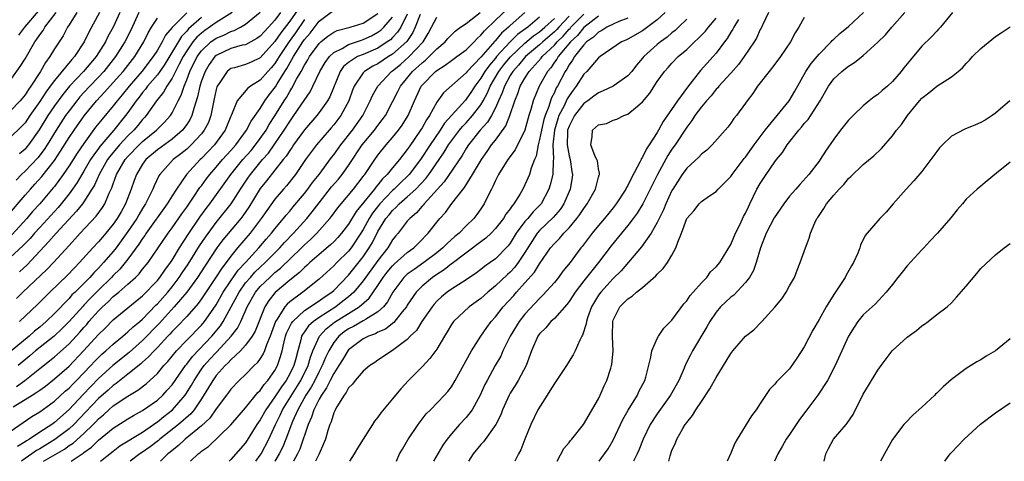
# Model space of a CAD drawing. Units: inches. Extents: x 2511000 to 2514000, y 1524000 to 1527000.
# Drawn here: x 2511680 to 2511814, y 1524000 to 1524060 of the extents above; entities that cross this region are included whole.
import ezdxf

# ---------------------------------------------------------------- set-up
doc = ezdxf.new("R2010")
doc.units = ezdxf.units.IN
doc.header["$MEASUREMENT"] = 0
doc.layers.add('LD25111524_2ft', color=123, linetype='Continuous')

msp = doc.modelspace()

# ---------------------------------------------------------------- linework, layer by layer
at = {"layer": 'LD25111524_2ft'}
for points, elevation in [([(2511719, 1524062.72), (2511717, 1524059.81), (2511715.78, 1524058.22), (2511715, 1524057.06), (2511713, 1524054.86), (2511711.74, 1524054.26), (2511711, 1524053.94), (2511709.5, 1524053.5), (2511709, 1524053.38), (2511708.77, 1524053.23), (2511708.5, 1524053), (2511707.49, 1524051.49), (2511707.14, 1524051), (2511707.1, 1524050.9), (2511707, 1524050.53), (2511706.75, 1524049.25), (2511706.6, 1524048.6), (2511706.29, 1524047), (2511705.94, 1524046.06), (2511705.39, 1524045), (2511705, 1524044.51), (2511703.62, 1524043), (2511703.3, 1524042.7), (2511703, 1524042.43), (2511702.21, 1524041.79), (2511701.16, 1524041), (2511699.34, 1524039), (2511699.21, 1524038.79), (2511698.55, 1524037.45), (2511698.37, 1524037), (2511697.81, 1524035.81), (2511697.41, 1524035), (2511697, 1524034.37), (2511696.48, 1524033.52), (2511696.19, 1524033), (2511695, 1524031.22), (2511693.39, 1524029), (2511693, 1524028.51), (2511691.69, 1524027), (2511691, 1524026.26), (2511690.37, 1524025.63), (2511689.82, 1524025), (2511687.82, 1524023), (2511687.39, 1524022.61), (2511687, 1524022.14), (2511685, 1524020.08), (2511683.9, 1524019), (2511683, 1524018.24), (2511682.31, 1524017.69), (2511681.55, 1524017), (2511679, 1524014.89)], 7266), ([(2511691.14, 1524061), (2511689.66, 1524058.34), (2511689.06, 1524057), (2511687.72, 1524055), (2511687.37, 1524054.63), (2511685, 1524051.78), (2511684.44, 1524051), (2511683.83, 1524050.17), (2511683, 1524048.9), (2511681.67, 1524047), (2511681, 1524046), (2511680.51, 1524045.49), (2511679, 1524044.01)], 7248), ([(2511688.06, 1524061), (2511687, 1524059.34), (2511686.77, 1524059), (2511686.18, 1524057.82), (2511685, 1524056.05), (2511684.38, 1524055), (2511683.78, 1524054.22), (2511683.09, 1524053), (2511681.8, 1524051), (2511681.46, 1524050.54), (2511681, 1524049.79), (2511680.34, 1524049), (2511679, 1524047.61)], 7246), ([(2511679, 1524051.78), (2511680.35, 1524053.65), (2511681, 1524054.69), (2511682.34, 1524057), (2511682.63, 1524057.37), (2511683, 1524057.96), (2511683.45, 1524058.55), (2511683.7, 1524059), (2511685.22, 1524061)], 7244), ([(2511679, 1524004.05), (2511680.74, 1524005.26), (2511681.93, 1524006.07), (2511683, 1524006.72), (2511685, 1524008.16), (2511686.48, 1524009.52), (2511687, 1524009.95), (2511687.5, 1524010.5), (2511688.02, 1524011), (2511689.95, 1524013), (2511690.45, 1524013.55), (2511691.45, 1524014.55), (2511691.99, 1524015), (2511693, 1524015.94), (2511694.29, 1524017), (2511694.66, 1524017.34), (2511695, 1524017.6), (2511695.71, 1524018.29), (2511696.6, 1524019), (2511697, 1524019.34), (2511698.8, 1524021.2), (2511699, 1524021.39), (2511700.41, 1524023), (2511701, 1524023.71), (2511701.99, 1524025), (2511702.39, 1524025.61), (2511703.19, 1524026.81), (2511704.72, 1524029.28), (2511705.53, 1524030.47), (2511707, 1524032.47), (2511709.02, 1524034.98), (2511710.3, 1524037), (2511711.38, 1524038.62), (2511711.66, 1524039), (2511713.31, 1524041), (2511714.1, 1524041.9), (2511714.91, 1524043), (2511716.26, 1524045), (2511717, 1524046.19), (2511717.58, 1524047), (2511718.97, 1524049.03), (2511719.77, 1524050.23), (2511720.17, 1524051), (2511721.11, 1524053), (2511721.81, 1524054.19), (2511722.4, 1524055), (2511723, 1524055.57), (2511724.12, 1524056.12), (2511725, 1524056.65), (2511726.75, 1524057.25), (2511727, 1524057.32), (2511728.15, 1524057.85), (2511729, 1524058.31), (2511729.4, 1524058.6), (2511729.81, 1524059), (2511731, 1524060.38)], 7274), ([(2511703, 1524060.95), (2511701.03, 1524058.97), (2511700.1, 1524057.9), (2511699.65, 1524057), (2511699, 1524055.9), (2511698.44, 1524055), (2511696.9, 1524053), (2511695.15, 1524051), (2511694.2, 1524049.8), (2511693.52, 1524049), (2511693, 1524048.32), (2511691.48, 1524046.52), (2511690.6, 1524045.4), (2511689, 1524043.21), (2511688.1, 1524041.9), (2511687, 1524040.16), (2511686.21, 1524039), (2511685, 1524037.34), (2511684.85, 1524037.15), (2511683, 1524035), (2511682.04, 1524033.96), (2511681.25, 1524033), (2511679.2, 1524030.8)], 7256), ([(2511679.39, 1524007.39), (2511681, 1524008.38), (2511681.97, 1524009), (2511682.61, 1524009.39), (2511683, 1524009.69), (2511683.77, 1524010.23), (2511685, 1524011.19), (2511687, 1524012.92), (2511688.96, 1524015), (2511691, 1524017.25), (2511691.89, 1524018.11), (2511693, 1524019.25), (2511697, 1524022.5), (2511699, 1524024.58), (2511699.35, 1524025), (2511700.01, 1524025.99), (2511700.79, 1524027), (2511701, 1524027.32), (2511702, 1524029), (2511703.18, 1524030.82), (2511704.8, 1524033.2), (2511705.64, 1524034.36), (2511706.13, 1524035), (2511709, 1524039), (2511710.64, 1524041), (2511711.74, 1524042.26), (2511712.36, 1524043), (2511713, 1524043.86), (2511713.8, 1524045), (2511714.23, 1524045.77), (2511715, 1524046.96), (2511716.24, 1524049), (2511716.55, 1524049.45), (2511717, 1524050.28), (2511717.29, 1524050.71), (2511717.93, 1524051.93), (2511718.54, 1524053), (2511719, 1524053.85), (2511719.45, 1524054.55), (2511719.68, 1524055), (2511721, 1524056.8), (2511721.22, 1524057), (2511722.2, 1524057.8), (2511723, 1524058.34), (2511723.45, 1524058.55), (2511725.23, 1524059), (2511727, 1524059.57), (2511729, 1524060.86)], 7272), ([(2511696.5, 1524061), (2511695.38, 1524058.62), (2511694.59, 1524057), (2511693.33, 1524055), (2511691.71, 1524053), (2511691, 1524052.23), (2511689.8, 1524051), (2511689, 1524050.13), (2511688.46, 1524049.54), (2511688.03, 1524049), (2511687, 1524047.65), (2511686.53, 1524047), (2511685.23, 1524045), (2511684.01, 1524043), (2511683.62, 1524042.38), (2511682.75, 1524041.25), (2511681, 1524039.42), (2511680.54, 1524039), (2511679.78, 1524038.22)], 7252), ([(2511679.83, 1524010.17), (2511680.98, 1524011), (2511683, 1524012.61), (2511684.35, 1524013.65), (2511685, 1524014.18), (2511687, 1524015.98), (2511688.44, 1524017.56), (2511689, 1524018.2), (2511689.39, 1524018.61), (2511689.7, 1524019), (2511691, 1524020.45), (2511691.55, 1524021), (2511692.31, 1524021.69), (2511693, 1524022.38), (2511693.77, 1524023), (2511695, 1524024.08), (2511696.02, 1524025), (2511696.51, 1524025.49), (2511697, 1524026.12), (2511697.73, 1524027), (2511700.46, 1524031), (2511701, 1524031.72), (2511702.35, 1524033.65), (2511703, 1524034.53), (2511704.02, 1524036.02), (2511704.8, 1524037.2), (2511705, 1524037.45), (2511705.65, 1524038.35), (2511706.14, 1524039), (2511707, 1524039.97), (2511707.87, 1524041), (2511709, 1524042.24), (2511709.66, 1524043), (2511711.13, 1524045), (2511711.76, 1524046.24), (2511713, 1524047.97), (2511713.64, 1524049), (2511714.21, 1524049.79), (2511715.08, 1524050.92), (2511715.3, 1524051.3), (2511716.35, 1524053), (2511716.61, 1524053.39), (2511717.52, 1524055), (2511718.78, 1524057), (2511719, 1524057.32), (2511719.79, 1524058.21), (2511721, 1524059.81), (2511722.81, 1524061.19)], 7270), ([(2511679.85, 1524022.15), (2511680.71, 1524023), (2511683.95, 1524026.05), (2511684.86, 1524027), (2511687, 1524029.35), (2511687.8, 1524030.2), (2511688.51, 1524031), (2511690.67, 1524033.33), (2511691.52, 1524034.48), (2511691.84, 1524035), (2511692.46, 1524036.46), (2511692.82, 1524037.18), (2511693, 1524037.73), (2511693.46, 1524039), (2511694.63, 1524041), (2511695, 1524041.43), (2511696.51, 1524043), (2511697, 1524043.47), (2511698.9, 1524045), (2511699.95, 1524046.05), (2511700.78, 1524047), (2511701, 1524047.36), (2511701.81, 1524049), (2511702.24, 1524049.76), (2511702.63, 1524051), (2511703, 1524051.85), (2511703.44, 1524053), (2511704.43, 1524055), (2511705, 1524055.8), (2511706.27, 1524057), (2511707, 1524057.53), (2511708.06, 1524057.94), (2511709, 1524058.44), (2511709.44, 1524058.56), (2511710.3, 1524059), (2511711, 1524059.41), (2511712.97, 1524061.03)], 7262), ([(2511733, 1524060.77), (2511732.1, 1524059), (2511731.68, 1524058.32), (2511731, 1524057.6), (2511730.7, 1524057.3), (2511730.28, 1524057), (2511729, 1524056.17), (2511727, 1524055.31), (2511726.24, 1524055), (2511725, 1524054.21), (2511724.34, 1524053.66), (2511723.88, 1524053), (2511722.45, 1524049.55), (2511722.15, 1524049), (2511721, 1524047.41), (2511720.68, 1524047), (2511719, 1524045.07), (2511717.52, 1524043), (2511717.32, 1524042.68), (2511717, 1524042.26), (2511716.51, 1524041.49), (2511716.11, 1524041), (2511713.86, 1524038.14), (2511713, 1524037.1), (2511711.44, 1524034.56), (2511710.63, 1524033.37), (2511710.34, 1524033), (2511707.92, 1524030.08), (2511707.11, 1524029), (2511705.46, 1524026.54), (2511704.46, 1524025), (2511703, 1524023), (2511701.3, 1524021), (2511699.27, 1524018.73), (2511697, 1524016.42), (2511695.19, 1524014.81), (2511692.96, 1524013.04), (2511691, 1524011.26), (2511688.91, 1524009.09), (2511687, 1524007.03), (2511685, 1524005.27), (2511684.63, 1524005), (2511683, 1524003.95), (2511681.59, 1524003), (2511681.21, 1524002.79), (2511681, 1524002.63), (2511679.98, 1524002.02)], 7276), ([(2511682.8, 1524061.2), (2511680.93, 1524059), (2511680.1, 1524057.9)], 7242), ([(2511693.92, 1524061), (2511693, 1524059), (2511692.28, 1524057.72), (2511691.95, 1524057), (2511690.68, 1524055), (2511688.95, 1524053), (2511687.03, 1524050.97), (2511686.13, 1524049.87), (2511685, 1524048.3), (2511684.12, 1524047), (2511682.93, 1524045.07), (2511681.48, 1524043), (2511681.27, 1524042.73), (2511681, 1524042.43), (2511680.23, 1524041.77)], 7250), ([(2511709.16, 1524061), (2511707, 1524059.64), (2511705.46, 1524058.54), (2511705, 1524058.2), (2511704.37, 1524057.63), (2511703.85, 1524057), (2511703, 1524055.78), (2511702.51, 1524055), (2511701.96, 1524053.96), (2511701, 1524052.08), (2511700.28, 1524051), (2511699.83, 1524050.17), (2511698.88, 1524049), (2511697.49, 1524047), (2511697.26, 1524046.74), (2511697, 1524046.47), (2511696.35, 1524045.65), (2511695.79, 1524045), (2511695, 1524044.23), (2511693.87, 1524043), (2511692.55, 1524041.45), (2511692.23, 1524041), (2511691.08, 1524039), (2511690.45, 1524037.55), (2511690.11, 1524037), (2511689, 1524035.27), (2511688.81, 1524035), (2511688.01, 1524033.99), (2511685.22, 1524031), (2511684.19, 1524029.81), (2511681.29, 1524026.71), (2511680.25, 1524025.75)], 7260), ([(2511715.76, 1524061), (2511715, 1524059.97), (2511714.12, 1524059), (2511713.56, 1524058.44), (2511713, 1524057.77), (2511712.55, 1524057.45), (2511711.72, 1524057), (2511711, 1524056.63), (2511710.54, 1524056.54), (2511709, 1524056.12), (2511707, 1524055.17), (2511706.83, 1524055), (2511706.06, 1524053.94), (2511705.49, 1524053), (2511705, 1524051.7), (2511704.77, 1524051), (2511704.48, 1524049.52), (2511703.96, 1524047.96), (2511703.71, 1524047), (2511703.48, 1524046.52), (2511703, 1524045.79), (2511702.41, 1524045), (2511701, 1524043.78), (2511699, 1524042.32), (2511697.45, 1524041), (2511697, 1524040.37), (2511696.16, 1524039), (2511695.85, 1524038.15), (2511695.46, 1524037), (2511694.69, 1524035), (2511694.06, 1524033.93), (2511693.54, 1524033), (2511693, 1524032.23), (2511691.98, 1524031), (2511691.52, 1524030.48), (2511691, 1524029.85), (2511690.21, 1524029), (2511688.42, 1524027), (2511687.71, 1524026.29), (2511686.73, 1524025.27), (2511684.38, 1524023), (2511683.68, 1524022.32), (2511682.7, 1524021.3), (2511680.26, 1524019)], 7264), ([(2511734.73, 1524060.73), (2511734.07, 1524059), (2511733.73, 1524058.27), (2511732.92, 1524057.08), (2511731, 1524055.36), (2511730.42, 1524055), (2511729, 1524054.04), (2511728.3, 1524053.7), (2511727.19, 1524053), (2511727, 1524052.8), (2511725.79, 1524051), (2511725.56, 1524050.44), (2511725.04, 1524049), (2511723.96, 1524047), (2511723.55, 1524046.45), (2511723, 1524045.74), (2511722.66, 1524045.34), (2511722.35, 1524045), (2511720.63, 1524043), (2511719.15, 1524041), (2511717.77, 1524039), (2511716.56, 1524037.44), (2511716.16, 1524037), (2511715, 1524035.65), (2511713.89, 1524034.11), (2511713.14, 1524033), (2511711.63, 1524031), (2511709.92, 1524029), (2511709, 1524027.87), (2511708.35, 1524027), (2511707.75, 1524026.25), (2511707, 1524025.06), (2511705, 1524022.08), (2511704.55, 1524021.45), (2511703, 1524019.68), (2511701.7, 1524018.3), (2511701, 1524017.62), (2511700.71, 1524017.29), (2511700.43, 1524017), (2511699, 1524015.46), (2511698.55, 1524015), (2511697.82, 1524014.18), (2511697, 1524013.47), (2511696.76, 1524013.24), (2511695, 1524011.84), (2511693.41, 1524010.59), (2511693, 1524010.32), (2511692.31, 1524009.69), (2511691, 1524008.54), (2511689.28, 1524006.72), (2511687.63, 1524005), (2511687, 1524004.43), (2511685.05, 1524002.95), (2511683, 1524001.71), (2511682.55, 1524001.45), (2511681.95, 1524001), (2511681, 1524000.36), (2511680.53, 1524000)], 7278), ([(2511683.5, 1524000), (2511686.35, 1524001.65), (2511687, 1524002.13), (2511687.53, 1524002.47), (2511689, 1524003.78), (2511690.27, 1524005), (2511690.63, 1524005.37), (2511691, 1524005.78), (2511691.67, 1524006.33), (2511692.4, 1524007), (2511693, 1524007.52), (2511695, 1524008.85), (2511696.34, 1524009.66), (2511697.47, 1524010.53), (2511699, 1524011.94), (2511699.9, 1524013), (2511700.43, 1524013.57), (2511701.6, 1524015), (2511703, 1524016.47), (2511705, 1524018.51), (2511705.41, 1524019), (2511706.89, 1524021.11), (2511707, 1524021.28), (2511707.97, 1524023), (2511709, 1524024.55), (2511710.01, 1524025.99), (2511710.97, 1524027), (2511712.81, 1524029), (2511713.81, 1524030.19), (2511714.54, 1524031), (2511715, 1524031.6), (2511716.18, 1524033), (2511716.53, 1524033.47), (2511717, 1524034), (2511717.45, 1524034.55), (2511719, 1524036.39), (2511719.47, 1524037), (2511720.1, 1524037.9), (2511721, 1524039), (2511722.71, 1524041.29), (2511723, 1524041.64), (2511723.96, 1524043), (2511725.53, 1524045), (2511726.93, 1524047), (2511727.95, 1524049), (2511728.27, 1524049.74), (2511728.98, 1524051), (2511730.86, 1524053), (2511731, 1524053.09), (2511732.06, 1524053.94), (2511733.27, 1524055), (2511735.14, 1524057), (2511735.85, 1524058.15), (2511736.31, 1524059), (2511737, 1524060.36)], 7280), ([(2511687.28, 1524000), (2511688.91, 1524001.09), (2511689, 1524001.18), (2511690.06, 1524001.94), (2511691, 1524002.85), (2511693, 1524004.51), (2511695, 1524005.77), (2511695.77, 1524006.23), (2511697, 1524006.9), (2511699, 1524008.33), (2511699.73, 1524009), (2511700.35, 1524009.65), (2511701, 1524010.4), (2511702.82, 1524013), (2511703, 1524013.21), (2511703.76, 1524014.24), (2511706.41, 1524017), (2511707.58, 1524018.42), (2511707.95, 1524019), (2511710.11, 1524023), (2511711, 1524024.24), (2511711.65, 1524025), (2511712.28, 1524025.72), (2511713, 1524026.39), (2511713.67, 1524027), (2511715.65, 1524029), (2511716.28, 1524029.72), (2511717.53, 1524031), (2511719.33, 1524033), (2511720.08, 1524033.92), (2511721, 1524035.12), (2511722.71, 1524037.29), (2511723.64, 1524038.36), (2511724.14, 1524039), (2511725, 1524040.21), (2511726.88, 1524043), (2511728.55, 1524045), (2511729, 1524045.63), (2511729.6, 1524046.4), (2511730.03, 1524047), (2511731, 1524048.85), (2511731.72, 1524050.28), (2511732.06, 1524051), (2511733.72, 1524053), (2511735, 1524054.16), (2511735.48, 1524054.52), (2511735.99, 1524055), (2511737, 1524056.06), (2511738.15, 1524057), (2511738.53, 1524057.47), (2511739, 1524057.96), (2511739.53, 1524058.47), (2511740.24, 1524059), (2511741, 1524059.52), (2511742.92, 1524061)], 7282), ([(2511691.27, 1524000), (2511693, 1524001.39), (2511693.92, 1524002.08), (2511697, 1524003.98), (2511698.49, 1524005), (2511698.78, 1524005.22), (2511699, 1524005.36), (2511699.9, 1524006.1), (2511701.06, 1524007), (2511702.77, 1524009), (2511702.87, 1524009.13), (2511703.63, 1524010.37), (2511703.99, 1524011), (2511705, 1524012.5), (2511705.37, 1524013), (2511706.14, 1524013.86), (2511707, 1524014.79), (2511707.11, 1524014.89), (2511709.06, 1524017), (2511709.9, 1524018.1), (2511710.36, 1524019), (2511711.22, 1524021), (2511712.36, 1524023), (2511713, 1524023.75), (2511714.28, 1524025), (2511715, 1524025.65), (2511715.75, 1524026.25), (2511718.61, 1524029), (2511719, 1524029.4), (2511719.84, 1524030.16), (2511720.69, 1524031), (2511722.47, 1524033), (2511722.71, 1524033.29), (2511723.55, 1524034.45), (2511723.99, 1524035), (2511725.66, 1524037), (2511727, 1524038.72), (2511727.11, 1524038.89), (2511727.21, 1524039), (2511728.56, 1524041), (2511729, 1524041.6), (2511730.13, 1524043), (2511731, 1524044), (2511731.8, 1524045), (2511732.3, 1524045.7), (2511733.12, 1524047), (2511733.97, 1524049), (2511734.9, 1524051), (2511735, 1524051.12), (2511736.84, 1524053), (2511737, 1524053.13), (2511738.17, 1524053.83), (2511739, 1524054.46), (2511739.75, 1524055), (2511741, 1524055.94), (2511742.08, 1524057), (2511742.51, 1524057.49), (2511743, 1524057.9), (2511743.48, 1524058.52), (2511745, 1524059.95), (2511746.56, 1524061.44)], 7284), ([(2511748.99, 1524061), (2511747, 1524059.25), (2511746.75, 1524059), (2511745.8, 1524058.2), (2511745, 1524057.21), (2511744.89, 1524057.11), (2511743, 1524054.91), (2511741.16, 1524053), (2511741, 1524052.79), (2511737.92, 1524050.08), (2511737, 1524048.8), (2511736.03, 1524047), (2511735.6, 1524046.4), (2511735, 1524045.33), (2511734.8, 1524045), (2511733.24, 1524042.76), (2511733, 1524042.39), (2511732.39, 1524041.62), (2511731.93, 1524041), (2511731, 1524039.9), (2511730.28, 1524039), (2511729.62, 1524038.38), (2511729, 1524037.58), (2511728.72, 1524037.28), (2511728.53, 1524037), (2511726.04, 1524033.96), (2511725, 1524032.21), (2511724.07, 1524031), (2511723.57, 1524030.43), (2511723, 1524029.85), (2511722.57, 1524029.43), (2511721, 1524028.11), (2511719.74, 1524027), (2511719.36, 1524026.64), (2511719, 1524026.34), (2511718.33, 1524025.67), (2511717, 1524024.62), (2511715.04, 1524022.96), (2511714.15, 1524021.85), (2511713.63, 1524021), (2511712.29, 1524017.71), (2511711.88, 1524017), (2511711, 1524015.79), (2511710.29, 1524015), (2511709, 1524013.79), (2511708.63, 1524013.37), (2511708.22, 1524013), (2511707, 1524011.64), (2511706.53, 1524011), (2511705.97, 1524010.03), (2511705, 1524008.51), (2511703.99, 1524007), (2511703.55, 1524006.45), (2511701.9, 1524005), (2511699.36, 1524003), (2511699.17, 1524002.83), (2511698.03, 1524001.97), (2511697, 1524001.24), (2511696.63, 1524001), (2511695.32, 1524000)], 7286), ([(2511751, 1524060.37), (2511749.37, 1524059), (2511747.99, 1524058.01), (2511747, 1524057), (2511745.15, 1524055), (2511745, 1524054.8), (2511744.16, 1524053.84), (2511743.56, 1524053), (2511743, 1524052.07), (2511742.18, 1524051), (2511741.73, 1524050.27), (2511741, 1524049.2), (2511740.9, 1524049.1), (2511738.05, 1524045.95), (2511737.45, 1524045), (2511736.09, 1524043), (2511734.81, 1524041), (2511733.27, 1524039), (2511733, 1524038.72), (2511732.11, 1524037.89), (2511731.21, 1524037), (2511731, 1524036.82), (2511729.24, 1524035), (2511728.26, 1524033.74), (2511727.79, 1524033), (2511727, 1524031.52), (2511726.69, 1524031), (2511725.37, 1524029), (2511725, 1524028.54), (2511723.41, 1524027), (2511723, 1524026.57), (2511721, 1524024.76), (2511718.8, 1524023), (2511717, 1524021.67), (2511716.64, 1524021.36), (2511716.35, 1524021), (2511715.3, 1524019.3), (2511715.09, 1524019), (2511714.34, 1524017), (2511713.84, 1524015.84), (2511713.56, 1524015), (2511713.4, 1524014.6), (2511713, 1524013.97), (2511712.6, 1524013.4), (2511712.15, 1524013), (2511711, 1524011.82), (2511710.14, 1524011), (2511709, 1524009.81), (2511708.66, 1524009.34), (2511708.39, 1524009), (2511707, 1524007.13), (2511706.13, 1524005.88), (2511705, 1524004.8), (2511702.77, 1524003), (2511701.86, 1524002.14), (2511701, 1524001.47), (2511700.75, 1524001.25), (2511700.43, 1524001), (2511699.41, 1524000)], 7288), ([(2511755, 1524060.49), (2511753.6, 1524059), (2511753.32, 1524058.68), (2511753, 1524058.37), (2511751.42, 1524057), (2511751, 1524056.61), (2511749.09, 1524055), (2511748.14, 1524053.86), (2511747.36, 1524053), (2511747, 1524052.43), (2511746.2, 1524051), (2511745.9, 1524050.1), (2511745.4, 1524049), (2511745, 1524048.06), (2511744.47, 1524047), (2511743.92, 1524046.08), (2511742.93, 1524045), (2511741.32, 1524043), (2511741, 1524042.51), (2511740.44, 1524041.56), (2511738.02, 1524037.98), (2511735.3, 1524035), (2511735.17, 1524034.83), (2511735, 1524034.66), (2511734.23, 1524033.77), (2511733.32, 1524033), (2511733, 1524032.62), (2511731.75, 1524031), (2511731.4, 1524030.6), (2511731, 1524030.11), (2511730.34, 1524029), (2511729, 1524027.31), (2511727, 1524024.52), (2511725.74, 1524023), (2511725, 1524022.34), (2511724.25, 1524021.75), (2511723.28, 1524021), (2511721, 1524019.55), (2511720.22, 1524019), (2511719.58, 1524018.42), (2511719, 1524017.58), (2511718.75, 1524017.25), (2511718.63, 1524017), (2511718.52, 1524016.52), (2511718.09, 1524015), (2511717.77, 1524013.77), (2511717.55, 1524013), (2511717, 1524011.88), (2511716.51, 1524011), (2511715.88, 1524010.12), (2511715, 1524008.75), (2511713.75, 1524007), (2511713, 1524005.64), (2511712.55, 1524005), (2511711, 1524002.52), (2511709, 1524000.23), (2511708.77, 1524000)], 7292), ([(2511712.38, 1524000), (2511713, 1524000.84), (2511713.1, 1524001), (2511714.15, 1524003), (2511715.07, 1524005), (2511715.71, 1524006.29), (2511716.03, 1524007), (2511718.5, 1524011), (2511719.5, 1524013), (2511719.83, 1524014.17), (2511720.17, 1524015), (2511721.05, 1524017), (2511721.98, 1524018.02), (2511723.1, 1524018.9), (2511725, 1524020.1), (2511726.46, 1524021), (2511727.83, 1524022.17), (2511729, 1524023.89), (2511729.72, 1524025), (2511730.28, 1524025.72), (2511731, 1524026.58), (2511731.21, 1524026.79), (2511733, 1524028.37), (2511733.87, 1524029), (2511735, 1524030.15), (2511735.41, 1524030.59), (2511735.83, 1524031), (2511737, 1524032.5), (2511737.42, 1524033), (2511738.18, 1524033.82), (2511739.05, 1524035.05), (2511740.58, 1524037), (2511740.78, 1524037.22), (2511741.88, 1524039), (2511743.07, 1524041), (2511743.88, 1524042.12), (2511744.47, 1524043), (2511745, 1524043.67), (2511746.4, 1524045.6), (2511746.96, 1524047), (2511747.61, 1524049), (2511748.02, 1524049.98), (2511748.36, 1524051), (2511749, 1524052.08), (2511749.58, 1524053), (2511751.2, 1524054.8), (2511751.34, 1524055), (2511753, 1524056.56), (2511753.38, 1524057), (2511754.2, 1524057.8), (2511755, 1524058.72), (2511755.15, 1524058.85), (2511755.26, 1524059), (2511757, 1524060.76)], 7294), ([(2511759, 1524060.49), (2511757, 1524058.97), (2511756.13, 1524057.87), (2511755.19, 1524057), (2511753.52, 1524055), (2511753.33, 1524054.67), (2511753, 1524054.23), (2511752.5, 1524053.5), (2511752.05, 1524053), (2511750.94, 1524051), (2511750.12, 1524049), (2511749.8, 1524047.8), (2511749.54, 1524047), (2511748.97, 1524045.03), (2511747.65, 1524042.35), (2511746.68, 1524041), (2511745.42, 1524039), (2511745, 1524038.17), (2511744.64, 1524037.36), (2511744.44, 1524037), (2511743.87, 1524035.87), (2511743.46, 1524035), (2511743, 1524034.32), (2511742.45, 1524033.55), (2511742.04, 1524033), (2511741, 1524031.99), (2511740.04, 1524031), (2511739.46, 1524030.54), (2511738.4, 1524029.6), (2511737.83, 1524029), (2511737, 1524028.34), (2511735.23, 1524027), (2511733.91, 1524026.09), (2511733, 1524025.42), (2511732.77, 1524025.23), (2511732.54, 1524025), (2511731.04, 1524023), (2511730.32, 1524021.68), (2511729.76, 1524021), (2511729, 1524020.31), (2511727.29, 1524019.29), (2511727, 1524019.09), (2511725.67, 1524018.33), (2511725, 1524017.99), (2511724.42, 1524017.58), (2511723.69, 1524017), (2511723, 1524016.15), (2511722.31, 1524015), (2511721.89, 1524014.11), (2511721.44, 1524013), (2511721, 1524012.2), (2511720.4, 1524011), (2511719.91, 1524010.09), (2511719.21, 1524009), (2511718.11, 1524007), (2511717.4, 1524005.4), (2511716.49, 1524003), (2511716.05, 1524001.95), (2511715.57, 1524001), (2511715, 1524000.03), (2511714.98, 1524000)], 7296), ([(2511768.08, 1524061), (2511767, 1524060), (2511765, 1524058.53), (2511763, 1524057.38), (2511762.74, 1524057.26), (2511762.11, 1524057), (2511759.22, 1524055), (2511759, 1524054.83), (2511757.41, 1524053), (2511757, 1524052.61), (2511755.98, 1524051), (2511755.55, 1524050.45), (2511755, 1524049.67), (2511754.75, 1524049.25), (2511754.32, 1524048.32), (2511753.63, 1524047), (2511753.47, 1524046.53), (2511753.01, 1524045), (2511752.81, 1524043), (2511752.88, 1524041.12), (2511752.82, 1524040.82), (2511752.78, 1524039), (2511752.44, 1524037.56), (2511752.26, 1524037), (2511751.19, 1524035), (2511751, 1524034.78), (2511750.11, 1524033.89), (2511749.37, 1524033), (2511749, 1524032.58), (2511747.82, 1524031), (2511747, 1524029.67), (2511746.71, 1524029.29), (2511745, 1524027.52), (2511744.29, 1524027), (2511743.52, 1524026.48), (2511743, 1524026.05), (2511742.4, 1524025.6), (2511741, 1524024.67), (2511739, 1524023.41), (2511738.42, 1524023), (2511737.64, 1524022.36), (2511737, 1524021.76), (2511736.64, 1524021.36), (2511736.36, 1524021), (2511734.99, 1524019), (2511734.23, 1524017.77), (2511733.41, 1524017), (2511733, 1524016.56), (2511731, 1524015.06), (2511730.88, 1524015), (2511729.77, 1524014.23), (2511729, 1524013.75), (2511728.57, 1524013.43), (2511727.91, 1524013), (2511727, 1524012.24), (2511725.91, 1524011), (2511725.53, 1524010.47), (2511725, 1524009.97), (2511724.67, 1524009.33), (2511724.39, 1524009), (2511723.41, 1524007.41), (2511723.19, 1524007), (2511723.14, 1524006.86), (2511723, 1524006.58), (2511722.65, 1524005.35), (2511722.47, 1524005), (2511722.2, 1524004.2), (2511721.85, 1524003), (2511721.62, 1524002.38), (2511721, 1524001), (2511720.52, 1524000)], 7300), ([(2511782.13, 1524061), (2511781.29, 1524059.29), (2511781.12, 1524058.88), (2511781, 1524058.67), (2511780.48, 1524057.52), (2511780.16, 1524057), (2511778.82, 1524055), (2511778.05, 1524053.95), (2511777, 1524052.74), (2511775.38, 1524051), (2511775.22, 1524050.78), (2511775, 1524050.57), (2511774.31, 1524049.69), (2511773.68, 1524049), (2511773, 1524048.18), (2511772.12, 1524047), (2511771.7, 1524046.3), (2511771, 1524045.42), (2511769.43, 1524043), (2511769, 1524042.41), (2511768.45, 1524041.55), (2511767.02, 1524039), (2511765.02, 1524034.98), (2511764.26, 1524033.74), (2511763.73, 1524033), (2511763, 1524032.06), (2511762.11, 1524031), (2511760.71, 1524029.29), (2511759, 1524027), (2511758.09, 1524025.91), (2511757, 1524024.51), (2511755.84, 1524023), (2511755.52, 1524022.48), (2511755, 1524021.71), (2511754.7, 1524021.3), (2511753, 1524019.43), (2511752.54, 1524019), (2511751.84, 1524018.16), (2511751, 1524017.32), (2511750.77, 1524017), (2511749.89, 1524015), (2511749.15, 1524013), (2511748.1, 1524011), (2511747.69, 1524010.31), (2511747, 1524009.27), (2511746.85, 1524009), (2511745.96, 1524007), (2511745.7, 1524006.3), (2511745.05, 1524005), (2511743.34, 1524002.66), (2511743, 1524002.29), (2511741.95, 1524001), (2511741.33, 1524000)], 7308), ([(2511753.38, 1524000), (2511754.28, 1524001.72), (2511755, 1524002.55), (2511755.19, 1524002.81), (2511755.39, 1524003), (2511756.96, 1524005), (2511759, 1524008.49), (2511759.24, 1524009), (2511759.76, 1524010.24), (2511760.12, 1524011), (2511760.66, 1524012.66), (2511760.79, 1524013), (2511760.84, 1524013.16), (2511761.01, 1524015), (2511760.9, 1524016.9), (2511760.91, 1524017.09), (2511760.94, 1524019), (2511761, 1524019.17), (2511761.91, 1524021), (2511762.47, 1524021.53), (2511763, 1524022.09), (2511763.57, 1524022.43), (2511764.19, 1524023), (2511765, 1524023.64), (2511766.81, 1524025.19), (2511767, 1524025.42), (2511767.81, 1524026.19), (2511768.38, 1524027), (2511769, 1524028.02), (2511769.54, 1524029), (2511769.8, 1524029.8), (2511770.3, 1524031), (2511771.02, 1524033), (2511771.95, 1524034.05), (2511772.69, 1524035), (2511773, 1524035.32), (2511774.08, 1524036.08), (2511775, 1524036.69), (2511775.26, 1524037), (2511776.16, 1524037.84), (2511777, 1524038.73), (2511777.17, 1524039), (2511778.83, 1524041.17), (2511779, 1524041.36), (2511780.19, 1524043), (2511781.69, 1524045), (2511784.92, 1524049), (2511785.69, 1524050.31), (2511787.22, 1524053), (2511787.92, 1524054.08), (2511789, 1524055.35), (2511790.65, 1524057), (2511790.8, 1524057.2), (2511791, 1524057.37), (2511791.83, 1524058.17), (2511793, 1524059.1), (2511795.05, 1524061)], 7312), ([(2511759.1, 1524000), (2511759.84, 1524001), (2511760.31, 1524001.69), (2511761, 1524002.87), (2511762.32, 1524005.68), (2511763.04, 1524006.96), (2511764.29, 1524009), (2511764.51, 1524009.49), (2511765.31, 1524011), (2511765.44, 1524011.44), (2511766.14, 1524014.14), (2511766.25, 1524015), (2511767, 1524016.69), (2511767.17, 1524017), (2511767.89, 1524018.11), (2511769, 1524019.19), (2511770.61, 1524021.39), (2511771, 1524021.8), (2511771.46, 1524022.54), (2511771.89, 1524023), (2511773, 1524024.27), (2511773.72, 1524025), (2511774.26, 1524025.74), (2511775, 1524026.41), (2511775.5, 1524027), (2511777, 1524029.46), (2511777.62, 1524031), (2511778.25, 1524032.25), (2511778.74, 1524033.26), (2511779, 1524033.74), (2511779.39, 1524034.61), (2511779.6, 1524035), (2511780.56, 1524037), (2511781, 1524037.76), (2511781.81, 1524039), (2511783, 1524040.69), (2511783.23, 1524041), (2511784.03, 1524041.97), (2511784.67, 1524043), (2511786.23, 1524045), (2511786.6, 1524045.4), (2511787, 1524045.93), (2511787.52, 1524046.48), (2511789.14, 1524049), (2511790.3, 1524051), (2511791, 1524051.97), (2511792.09, 1524053), (2511792.61, 1524053.39), (2511793, 1524053.73), (2511793.81, 1524054.19), (2511795, 1524055.18), (2511797, 1524056.96), (2511798.04, 1524057.96), (2511798.91, 1524059), (2511800.68, 1524061)], 7314), ([(2511807.15, 1524061), (2511805.51, 1524059), (2511805.27, 1524058.73), (2511805, 1524058.48), (2511804.29, 1524057.71), (2511803, 1524056.42), (2511801.43, 1524054.57), (2511800.53, 1524053.47), (2511800.18, 1524053), (2511799, 1524051.64), (2511798.3, 1524051), (2511797.6, 1524050.4), (2511797, 1524049.85), (2511796.48, 1524049.52), (2511795.83, 1524049), (2511795, 1524048.31), (2511793.62, 1524047), (2511793, 1524046.38), (2511791.91, 1524045), (2511791, 1524043.79), (2511789.86, 1524042.14), (2511789.14, 1524041), (2511789, 1524040.81), (2511787.59, 1524039), (2511786.37, 1524037.63), (2511785.84, 1524037), (2511785, 1524036.04), (2511784.2, 1524035), (2511782.9, 1524033.1), (2511781.8, 1524031), (2511781.02, 1524029), (2511780.46, 1524027), (2511780.08, 1524025.92), (2511779.54, 1524025), (2511779, 1524024.29), (2511777.4, 1524022.6), (2511777, 1524022.29), (2511775.62, 1524021), (2511775, 1524020.27), (2511774.14, 1524019), (2511773.73, 1524018.27), (2511771.79, 1524015), (2511771.51, 1524014.49), (2511770.84, 1524013.16), (2511770.64, 1524012.64), (2511769.91, 1524011), (2511768.79, 1524009), (2511767, 1524006.46), (2511766.05, 1524005), (2511765.07, 1524003), (2511764.5, 1524001.5), (2511764.27, 1524001), (2511763.77, 1524000)], 7316), ([(2511678.63, 1524033.37), (2511681, 1524036.16), (2511681.73, 1524037), (2511682.35, 1524037.65), (2511683.31, 1524038.69), (2511685, 1524040.88), (2511685.85, 1524042.15), (2511687, 1524043.99), (2511687.67, 1524045), (2511689.04, 1524046.96), (2511690.74, 1524049), (2511691.83, 1524050.17), (2511693, 1524051.47), (2511694.34, 1524053), (2511695.92, 1524055), (2511697.16, 1524057), (2511697.75, 1524058.25), (2511698.21, 1524059), (2511699, 1524060.22)], 7254), ([(2511705, 1524060.34), (2511703.24, 1524058.76), (2511703, 1524058.47), (2511702.27, 1524057.73), (2511700.01, 1524053.99), (2511699.33, 1524053), (2511699, 1524052.54), (2511697.68, 1524051), (2511697.4, 1524050.6), (2511697, 1524050.13), (2511696.51, 1524049.49), (2511696.12, 1524049), (2511695, 1524047.41), (2511694.69, 1524047), (2511693.07, 1524045), (2511691.2, 1524042.8), (2511691, 1524042.51), (2511690.34, 1524041.66), (2511689.93, 1524041), (2511689, 1524039.44), (2511688.73, 1524039), (2511688.1, 1524037.9), (2511687.47, 1524037), (2511687, 1524036.37), (2511685.92, 1524035), (2511685.49, 1524034.51), (2511683, 1524031.8), (2511682.29, 1524031), (2511681.7, 1524030.3), (2511680.72, 1524029.28), (2511679, 1524027.68)], 7258), ([(2511719, 1524060.04), (2511717.77, 1524058.23), (2511716.92, 1524057.08), (2511715.56, 1524055), (2511715.36, 1524054.64), (2511715, 1524054.09), (2511714.5, 1524053.5), (2511714.03, 1524053), (2511713, 1524051.8), (2511711.69, 1524051), (2511711.29, 1524050.71), (2511709.87, 1524049), (2511709.1, 1524047.1), (2511709, 1524046.9), (2511708.21, 1524045), (2511706.76, 1524043), (2511705.91, 1524042.09), (2511705, 1524041.17), (2511704.82, 1524041), (2511702.98, 1524039), (2511701.59, 1524037), (2511701, 1524036.07), (2511700.35, 1524035), (2511697.5, 1524031), (2511697.3, 1524030.7), (2511697, 1524030.29), (2511696.5, 1524029.5), (2511695, 1524027.48), (2511694.62, 1524027), (2511693.88, 1524026.12), (2511693, 1524025.24), (2511692.77, 1524025), (2511691, 1524023.28), (2511689.86, 1524022.14), (2511689, 1524021.2), (2511688.9, 1524021.1), (2511687, 1524018.99), (2511686.01, 1524017.99), (2511684.95, 1524017), (2511682.44, 1524015), (2511681.67, 1524014.33), (2511680.06, 1524013)], 7268), ([(2511703.53, 1524000), (2511704.55, 1524001), (2511704.81, 1524001.19), (2511705, 1524001.36), (2511705.97, 1524002.03), (2511709, 1524004.96), (2511711, 1524007.28), (2511712.67, 1524009.33), (2511713, 1524009.63), (2511713.55, 1524010.45), (2511714.05, 1524011), (2511715, 1524012.33), (2511715.36, 1524013), (2511715.77, 1524014.23), (2511715.98, 1524015), (2511716.26, 1524016.26), (2511716.45, 1524017), (2511716.59, 1524017.41), (2511717.24, 1524018.76), (2511717.42, 1524019), (2511719, 1524020.48), (2511719.8, 1524021), (2511720.5, 1524021.5), (2511721, 1524021.79), (2511721.69, 1524022.31), (2511722.75, 1524023), (2511723, 1524023.22), (2511725, 1524025.28), (2511727, 1524027.79), (2511727.83, 1524029), (2511728.26, 1524029.74), (2511729, 1524031.23), (2511730.09, 1524033), (2511730.51, 1524033.49), (2511731, 1524034.11), (2511731.48, 1524034.52), (2511731.91, 1524035), (2511733, 1524035.95), (2511734.15, 1524037), (2511735.54, 1524038.46), (2511735.94, 1524039), (2511737.33, 1524041), (2511738, 1524042), (2511738.61, 1524043), (2511739, 1524043.56), (2511740.08, 1524045), (2511740.49, 1524045.51), (2511741, 1524046.02), (2511741.88, 1524047), (2511743, 1524048.47), (2511743.31, 1524049), (2511743.9, 1524050.1), (2511744.27, 1524051), (2511745.46, 1524053), (2511746.13, 1524053.87), (2511747, 1524054.95), (2511749, 1524056.84), (2511750.18, 1524057.82), (2511751, 1524058.38), (2511751.72, 1524059), (2511753, 1524060.2)], 7290), ([(2511763, 1524060.25), (2511761.77, 1524059.77), (2511761, 1524059.41), (2511760.15, 1524059), (2511759.45, 1524058.55), (2511759, 1524058.35), (2511758.33, 1524057.67), (2511757.36, 1524057), (2511757, 1524056.62), (2511755.75, 1524055), (2511755.49, 1524054.51), (2511755, 1524053.88), (2511754.68, 1524053.32), (2511754.45, 1524053), (2511753.42, 1524051), (2511753.26, 1524050.74), (2511753, 1524050.14), (2511752.61, 1524049.39), (2511752.47, 1524049), (2511752.24, 1524048.24), (2511751.73, 1524047), (2511751.56, 1524046.44), (2511751.23, 1524045), (2511751, 1524043.73), (2511750.81, 1524043), (2511750.52, 1524041.48), (2511750.3, 1524041), (2511749.85, 1524039.85), (2511749.6, 1524039), (2511749, 1524037.56), (2511748.72, 1524037), (2511748.35, 1524036.35), (2511747.51, 1524035), (2511747.26, 1524034.74), (2511747, 1524034.32), (2511746.42, 1524033.58), (2511746.09, 1524033), (2511745, 1524031.62), (2511744.4, 1524031), (2511743.68, 1524030.32), (2511743, 1524029.85), (2511739.11, 1524026.89), (2511739, 1524026.83), (2511737.99, 1524026.01), (2511737, 1524025.41), (2511736.41, 1524025), (2511735, 1524023.82), (2511734.2, 1524023), (2511733, 1524021.2), (2511732.88, 1524021), (2511732.31, 1524020.31), (2511731.15, 1524018.85), (2511731, 1524018.75), (2511730.02, 1524017.98), (2511729, 1524017.54), (2511728.66, 1524017.34), (2511727.71, 1524017), (2511727, 1524016.63), (2511725, 1524015.14), (2511724.89, 1524015), (2511724.19, 1524013.81), (2511723.7, 1524013), (2511723, 1524011.95), (2511722.51, 1524011), (2511722.02, 1524009.98), (2511721.32, 1524009), (2511721, 1524008.44), (2511720.28, 1524007), (2511719.98, 1524006.02), (2511719.5, 1524005), (2511718.36, 1524001.64), (2511718.05, 1524001), (2511717.5, 1524000)], 7298), ([(2511771, 1524060.1), (2511769.9, 1524059), (2511769.43, 1524058.57), (2511769, 1524058.24), (2511768.34, 1524057.66), (2511767.42, 1524057), (2511767, 1524056.65), (2511765.18, 1524055), (2511765, 1524054.78), (2511764.17, 1524053.83), (2511763.54, 1524053), (2511763, 1524052.38), (2511761, 1524051), (2511759.66, 1524050.34), (2511759, 1524050.09), (2511758.39, 1524049.61), (2511757.55, 1524049), (2511757, 1524048.62), (2511755.75, 1524047), (2511755, 1524045.55), (2511754.81, 1524045), (2511754.79, 1524044.79), (2511754.74, 1524043), (2511755, 1524041.51), (2511755.13, 1524041), (2511755.39, 1524039.39), (2511755.47, 1524039), (2511755.42, 1524038.58), (2511755.15, 1524037), (2511754.28, 1524035), (2511753.78, 1524034.22), (2511752.86, 1524033.14), (2511751, 1524031.36), (2511750.68, 1524031), (2511749.37, 1524029), (2511749, 1524028.4), (2511748.08, 1524027), (2511747.62, 1524026.38), (2511747, 1524025.72), (2511746.62, 1524025.38), (2511745, 1524023.84), (2511743.95, 1524023), (2511743, 1524022.15), (2511741.41, 1524021), (2511739.27, 1524019), (2511739, 1524018.61), (2511738.41, 1524017.59), (2511738.04, 1524017), (2511737, 1524015.25), (2511736.05, 1524013.95), (2511735, 1524012.85), (2511733.17, 1524011), (2511732.13, 1524009.87), (2511731.4, 1524009), (2511731, 1524008.47), (2511729.41, 1524006.59), (2511729, 1524005.99), (2511728.55, 1524005.45), (2511728.28, 1524005), (2511727, 1524003.03), (2511726.22, 1524001.78), (2511725.78, 1524001), (2511725.13, 1524000)], 7302), ([(2511731.54, 1524000), (2511731.95, 1524001), (2511732.34, 1524001.66), (2511733.09, 1524002.91), (2511734.49, 1524005), (2511735.56, 1524006.44), (2511736.14, 1524007), (2511738.07, 1524009), (2511738.51, 1524009.49), (2511739, 1524010.13), (2511739.52, 1524011), (2511741.71, 1524015), (2511742.99, 1524017), (2511743.81, 1524018.19), (2511744.41, 1524019), (2511745, 1524019.65), (2511746.04, 1524021), (2511747.47, 1524022.53), (2511747.87, 1524023), (2511749, 1524024.24), (2511750.3, 1524025.7), (2511751, 1524026.86), (2511752.47, 1524029), (2511753, 1524029.62), (2511753.7, 1524030.3), (2511754.29, 1524031), (2511755, 1524031.74), (2511756.07, 1524033), (2511756.47, 1524033.53), (2511757, 1524034.37), (2511757.48, 1524035), (2511758.6, 1524037), (2511759, 1524038.61), (2511759.08, 1524038.92), (2511759.13, 1524039), (2511759.16, 1524039.16), (2511759, 1524039.75), (2511758.85, 1524040.85), (2511758.79, 1524041), (2511758.57, 1524041.43), (2511757.95, 1524043), (2511758.13, 1524044.13), (2511758.18, 1524045), (2511759, 1524045.72), (2511760.07, 1524045.93), (2511761, 1524046.35), (2511761.49, 1524046.51), (2511762.47, 1524047), (2511763, 1524047.19), (2511764.29, 1524048.29), (2511765, 1524048.88), (2511765.97, 1524050.03), (2511767, 1524051.62), (2511767.98, 1524053), (2511768.48, 1524053.52), (2511769, 1524054.12), (2511769.82, 1524055), (2511771, 1524055.99), (2511772.04, 1524057), (2511772.55, 1524057.45), (2511773, 1524057.9), (2511773.54, 1524058.46), (2511773.95, 1524059), (2511775, 1524060.23)], 7304), ([(2511778.06, 1524060.06), (2511777.42, 1524059), (2511777.28, 1524058.72), (2511777, 1524058.31), (2511776.52, 1524057.48), (2511776.14, 1524057), (2511775, 1524055.46), (2511774.6, 1524055), (2511772.88, 1524053.12), (2511771.13, 1524050.87), (2511769.73, 1524049), (2511767.81, 1524046.19), (2511767.18, 1524045), (2511767, 1524044.69), (2511765.91, 1524043), (2511765.54, 1524042.46), (2511765, 1524041.32), (2511764.85, 1524041.15), (2511764.8, 1524041), (2511764.64, 1524040.64), (2511763.48, 1524038.52), (2511763, 1524037.5), (2511762.8, 1524037.2), (2511762.72, 1524037), (2511761.41, 1524035), (2511761, 1524034.46), (2511759.82, 1524033), (2511759, 1524032.04), (2511758.15, 1524031), (2511756.8, 1524029.2), (2511756.62, 1524029), (2511755.14, 1524027), (2511754.17, 1524025.83), (2511753.57, 1524025), (2511753, 1524024.31), (2511751.44, 1524022.56), (2511751, 1524022.15), (2511749, 1524020.01), (2511748.2, 1524019), (2511746.99, 1524017), (2511746.01, 1524015), (2511745.7, 1524014.3), (2511744.97, 1524013.03), (2511743.84, 1524011), (2511743.56, 1524010.44), (2511742.93, 1524009), (2511741.81, 1524007), (2511741, 1524005.96), (2511740.1, 1524005), (2511739, 1524003.72), (2511738.41, 1524003), (2511737.83, 1524002.17), (2511736.55, 1524000)], 7306), ([(2511787, 1524060.34), (2511786.25, 1524059), (2511785.76, 1524058.24), (2511785.13, 1524057), (2511783.76, 1524055), (2511783, 1524053.99), (2511782.2, 1524053), (2511780.65, 1524051), (2511780.01, 1524049.99), (2511779.23, 1524049), (2511779, 1524048.66), (2511777.77, 1524047), (2511777.42, 1524046.58), (2511777, 1524045.95), (2511776.6, 1524045.4), (2511774.48, 1524043), (2511773.72, 1524042.28), (2511773, 1524041.76), (2511772.65, 1524041.35), (2511771, 1524039.85), (2511770.39, 1524039), (2511769.11, 1524037), (2511769, 1524036.81), (2511768.17, 1524035), (2511767.84, 1524034.16), (2511767, 1524032.46), (2511766.15, 1524031), (2511764.83, 1524029.17), (2511762.09, 1524025.91), (2511761, 1524024.84), (2511759.31, 1524023), (2511759, 1524022.56), (2511758.07, 1524021), (2511757.52, 1524019.52), (2511757.36, 1524019), (2511757.33, 1524018.67), (2511756.85, 1524017.15), (2511756.74, 1524017), (2511756.46, 1524016.46), (2511755.84, 1524015), (2511755.54, 1524014.46), (2511754.77, 1524013.23), (2511754.64, 1524013), (2511753.94, 1524011.94), (2511753.3, 1524011), (2511753, 1524010.59), (2511752.4, 1524009.6), (2511752.01, 1524009), (2511750.76, 1524007), (2511749.81, 1524005), (2511748.98, 1524003), (2511748.46, 1524001.54), (2511748.13, 1524001), (2511747.64, 1524000)], 7310), ([(2511768.56, 1524000), (2511768.75, 1524000.75), (2511769, 1524001.47), (2511769.49, 1524002.51), (2511769.64, 1524003), (2511770.48, 1524004.48), (2511770.79, 1524005), (2511770.89, 1524005.11), (2511771, 1524005.29), (2511771.8, 1524006.21), (2511772.25, 1524007), (2511773, 1524008.14), (2511774.16, 1524009.84), (2511775, 1524011.4), (2511776.39, 1524013.61), (2511777, 1524014.64), (2511777.28, 1524015), (2511779, 1524016.99), (2511780.12, 1524017.88), (2511781.23, 1524019), (2511783, 1524020.96), (2511783.93, 1524022.08), (2511784.55, 1524023), (2511785, 1524023.85), (2511785.64, 1524025), (2511786.01, 1524025.99), (2511786.45, 1524027), (2511787.14, 1524029), (2511787.67, 1524030.33), (2511787.84, 1524031), (2511788.41, 1524032.41), (2511788.7, 1524033), (2511788.84, 1524033.16), (2511789, 1524033.43), (2511789.64, 1524034.36), (2511790, 1524035), (2511791, 1524036.19), (2511791.74, 1524037), (2511792.37, 1524037.63), (2511793, 1524038.43), (2511793.31, 1524038.69), (2511795, 1524040.36), (2511796.46, 1524041.54), (2511797.48, 1524042.52), (2511799, 1524044.25), (2511799.55, 1524045), (2511800.22, 1524045.78), (2511801.04, 1524047), (2511802.68, 1524049), (2511803, 1524049.35), (2511803.92, 1524050.08), (2511805, 1524050.99), (2511807, 1524052.27), (2511807.91, 1524053), (2511808.5, 1524053.5), (2511809, 1524054.07), (2511809.47, 1524054.53), (2511809.87, 1524055), (2511811, 1524056.12), (2511813, 1524057.74), (2511813.77, 1524058.23), (2511815, 1524059.05)], 7318), ([(2511814.95, 1524049), (2511813, 1524047.32), (2511812.57, 1524047), (2511811.61, 1524046.39), (2511811, 1524046.06), (2511810.28, 1524045.72), (2511808.85, 1524045.15), (2511807, 1524044.18), (2511805.78, 1524043), (2511805.4, 1524042.6), (2511805, 1524042.09), (2511804.2, 1524041), (2511803, 1524039.4), (2511801.9, 1524038.1), (2511800.83, 1524037), (2511799.08, 1524035), (2511798.13, 1524033.87), (2511797.27, 1524033), (2511795.29, 1524030.71), (2511794.64, 1524029.36), (2511794.55, 1524029), (2511794.27, 1524028.27), (2511793.7, 1524027), (2511793.43, 1524026.57), (2511792.69, 1524025.31), (2511792.55, 1524025), (2511791, 1524022.66), (2511789.95, 1524021), (2511789, 1524019.26), (2511788.17, 1524017.83), (2511787, 1524015.56), (2511786, 1524014), (2511785, 1524012.57), (2511783.2, 1524010.8), (2511783, 1524010.5), (2511782.26, 1524009.74), (2511781, 1524007.86), (2511780.47, 1524007), (2511779.8, 1524006.2), (2511777.85, 1524003), (2511777.55, 1524002.45), (2511777, 1524001.09), (2511776.5, 1524000)], 7320), ([(2511815, 1524040.67), (2511813.16, 1524039.16), (2511811.86, 1524038.14), (2511811, 1524037.38), (2511810.53, 1524037), (2511809, 1524035.61), (2511808.5, 1524035), (2511807.8, 1524034.2), (2511806.93, 1524033.07), (2511805.12, 1524031), (2511804.09, 1524029.91), (2511803.27, 1524029), (2511803, 1524028.74), (2511801, 1524026.55), (2511800.29, 1524025.71), (2511799.71, 1524025), (2511799, 1524024.05), (2511798.14, 1524023), (2511796.65, 1524021.35), (2511796.23, 1524021), (2511795, 1524019.89), (2511794.29, 1524019), (2511793.76, 1524018.24), (2511793, 1524017.02), (2511792.12, 1524015), (2511791.19, 1524013), (2511790.17, 1524011), (2511788.83, 1524009), (2511787.2, 1524006.8), (2511786.34, 1524005.66), (2511785, 1524003.64), (2511784.53, 1524003), (2511784, 1524002), (2511783.4, 1524001), (2511782.96, 1524000)], 7322), ([(2511789.69, 1524000), (2511789.94, 1524001), (2511790.27, 1524001.73), (2511790.96, 1524003), (2511792.69, 1524005), (2511792.84, 1524005.16), (2511793.63, 1524006.37), (2511795, 1524009.13), (2511795.72, 1524010.28), (2511796.15, 1524011), (2511797, 1524012.37), (2511797.45, 1524013), (2511798.93, 1524015), (2511801, 1524016.85), (2511802.24, 1524017.76), (2511803, 1524018.42), (2511803.35, 1524018.65), (2511803.83, 1524019), (2511805, 1524019.94), (2511806.42, 1524021), (2511807, 1524021.55), (2511807.71, 1524022.29), (2511809, 1524023.8), (2511810.46, 1524025.54), (2511811, 1524026.21), (2511813, 1524028.05), (2511814.19, 1524029), (2511815, 1524029.6)], 7324), ([(2511815, 1524016.63), (2511813, 1524015.01), (2511811.73, 1524014.27), (2511811, 1524013.8), (2511810.47, 1524013.53), (2511809, 1524012.63), (2511807, 1524011.12), (2511805.87, 1524010.13), (2511805, 1524009.26), (2511804.86, 1524009.14), (2511804.73, 1524009), (2511803, 1524007.37), (2511801.75, 1524006.25), (2511800.75, 1524005.25), (2511800.53, 1524005), (2511799, 1524002.96), (2511797.91, 1524001), (2511797.37, 1524000)], 7326), ([(2511806.12, 1524000), (2511806.82, 1524001), (2511807, 1524001.2), (2511807.9, 1524002.1), (2511808.76, 1524003), (2511810.97, 1524005.03), (2511813, 1524006.59), (2511815, 1524007.93)], 7328)]:
    msp.add_lwpolyline(points, dxfattribs=dict(at, elevation=elevation))

doc.saveas('drawing.dxf')
